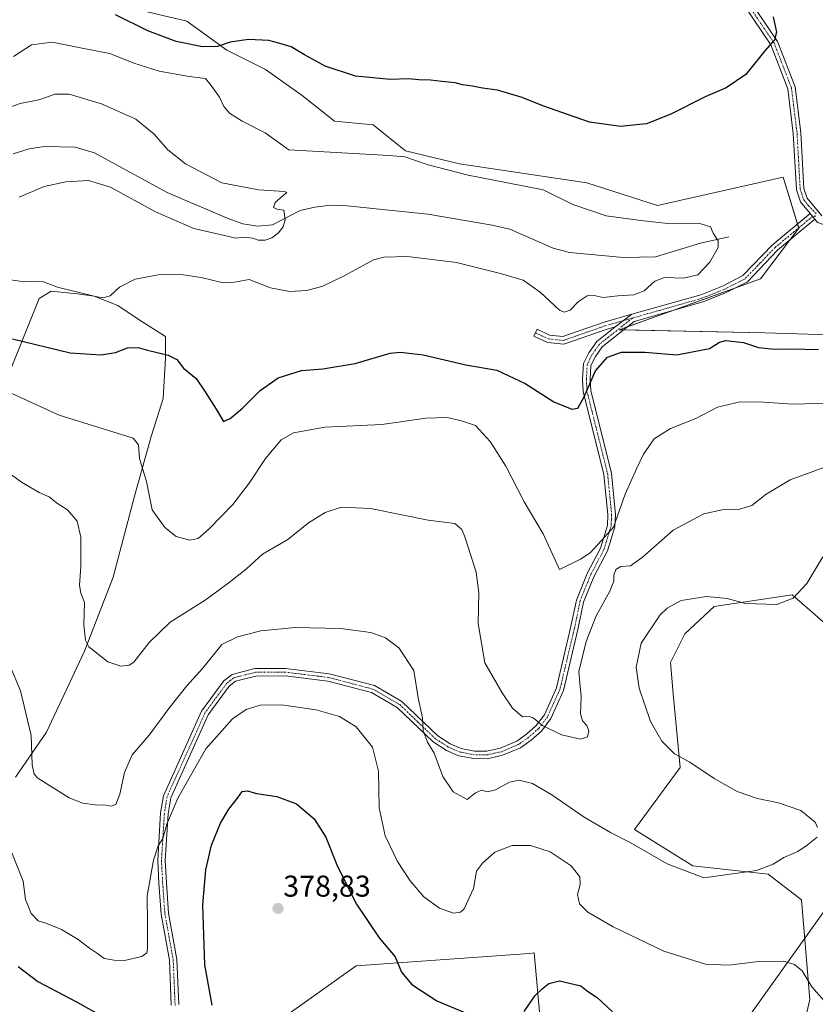
# Model space of a CAD drawing. Units: metres. Extents: x 590983 to 594460, y 4682759 to 4685117.
# Drawn here: x 592943 to 593208, y 4683866 to 4684194 of the extents above; entities that cross this region are included whole.
import ezdxf
from ezdxf.enums import TextEntityAlignment as Align

# ---------------------------------------------------------------- set-up
doc = ezdxf.new("R2010")
doc.units = ezdxf.units.M
doc.header["$MEASUREMENT"] = 0
doc.linetypes.add('TRAZO_Y_PUNTO', pattern=[1, 0.5, -0.25, 0, -0.25])
for name, color, linetype, lineweight in [('Camino', 19, 'Continuous', 0), ('Camino Cxs', 19, 'Continuous', 0), ('Camino eje', 39, 'TRAZO_Y_PUNTO', 13), ('Carátula', 7, 'Continuous', 5), ('Corriente natural lineal', 142, 'Continuous', 13), ('Cultivos herbáceos CxS', 92, 'Continuous', 0), ('Cultivos leñosos', 92, 'Continuous', 0), ('Cultivos leñosos CxS', 92, 'Continuous', 0), ('Curva de nivel maestra', 36, 'Continuous', 30), ('Curva de nivel normal', 36, 'Continuous', 0), ('Matorral', 135, 'Continuous', 0), ('Matorral CxS', 135, 'Continuous', 0), ('Pista no pavimentada', 254, 'Continuous', 13), ('Pista no pavimentada Cxs', 254, 'Continuous', 0), ('Pista pavimentada eje', 135, 'TRAZO_Y_PUNTO', 0), ('Punto de cota en terreno', 7, 'Continuous', 0), ('Rótulo de punto de cota en terreno', 19, 'Continuous', 0), ('Tendido', 6, 'Continuous', 0)]:
    doc.layers.add(name, color=color, linetype=linetype, lineweight=lineweight)
doc.styles.add('Arial', font='txt', dxfattribs={"height": 0.2})

# ---------------------------------------------------------------- blocks, each defined once
blk = doc.blocks.new('*U152')
at = {"layer": 'Matorral CxS', "color": 135, "linetype": 'Continuous', "lineweight": 0}
for points in [[(592964.12, 4684201.71, 350.29), (592998.62, 4684193.52, 351.53), (593011.93, 4684183.87, 349.5), (593024.86, 4684177.4, 348.44), (593037.07, 4684168.78, 348.25), (593047.85, 4684160.16, 347.8), (593060.64, 4684159, 348.32), (593071.48, 4684150.27, 345.75), (593089.41, 4684145.99, 346.04), (593131.83, 4684139.64, 347.8), (593155.37, 4684132.1, 347.89), (593197.29, 4684141.52, 347.62), (593202.47, 4684124.57, 347.49), (593189.75, 4684107.61, 347.12), (593142.66, 4684090.66, 347.59), (593191.16, 4684089.72, 348.75), (593230.48, 4684088.42, 349.98)], [(593215.23, 4683989.42, 367.13), (593205.27, 4683998.06, 365.54), (593200.3, 4684002.38, 364.71), (593174.34, 4683998.54, 365.45), (593164.48, 4683989.35, 366.01), (593159.74, 4683979.85, 366.26), (593160.69, 4683969.42, 365.86), (593162.97, 4683944.9, 364.37), (593147.71, 4683924.2, 363.82), (593167.2, 4683912.13, 364.35), (593192.26, 4683909.34, 365.12), (593203.45, 4683900.83, 367.15), (593206.18, 4683867.56, 370.29), (593203.23, 4683854.57, 371.66)], [(593116.48, 4683859.75, 375.82), (593114.36, 4683883.07, 373.27), (593112.63, 4683882.95, 373.24), (593054.99, 4683878.83, 377.46), (593032.72, 4683862.93, 378.76)], [(592941.49, 4683941.59, 366.76), (592951.8, 4683956.67, 363.48), (592964.5, 4683983.66, 360.23), (592974.03, 4684008.26, 358.5), (592981.17, 4684035.25, 355.78), (592986.73, 4684055.1, 353.84), (592990.7, 4684067.8, 352.16), (592991.49, 4684081.29, 349.82), (592991.49, 4684088.43, 347.92), (592982.76, 4684093.99, 347.04), (592975.62, 4684098.75, 345.88), (592967.68, 4684101.93, 344.97), (592962.12, 4684102.72, 344.69), (592953.39, 4684103.51, 345.78), (592949.42, 4684101.13, 346.12), (592939.9, 4684077.32, 352.9)]]:
    blk.add_polyline3d(points, dxfattribs=at)
blk = doc.blocks.new('*U154')
at = {"layer": 'Cultivos herbáceos CxS', "color": 92, "linetype": 'Continuous', "lineweight": 0}
blk.add_polyline3d([(592939.9, 4684077.32, 352.9), (592949.42, 4684101.13, 346.12), (592953.39, 4684103.51, 345.78), (592962.12, 4684102.72, 344.69), (592967.68, 4684101.93, 344.97), (592975.62, 4684098.75, 345.88), (592982.76, 4684093.99, 347.04), (592991.49, 4684088.43, 347.92), (592991.49, 4684081.29, 349.82), (592990.7, 4684067.8, 352.16), (592986.73, 4684055.1, 353.84), (592981.17, 4684035.25, 355.78), (592974.03, 4684008.26, 358.5), (592964.5, 4683983.66, 360.23), (592951.8, 4683956.67, 363.48), (592941.49, 4683941.59, 366.76)], dxfattribs=at)
blk = doc.blocks.new('*U157')
at = {"layer": 'Cultivos leñosos CxS', "color": 92, "linetype": 'Continuous', "lineweight": 0}
for points in [[(593032.72, 4683862.93, 378.76), (593054.99, 4683878.83, 377.46), (593112.63, 4683882.95, 373.24), (593114.36, 4683883.07, 373.27), (593116.48, 4683859.75, 375.82)], [(593203.23, 4683854.57, 371.66), (593206.18, 4683867.56, 370.29), (593203.45, 4683900.83, 367.15), (593192.26, 4683909.34, 365.12), (593167.2, 4683912.13, 364.35), (593147.71, 4683924.2, 363.82), (593162.97, 4683944.9, 364.37), (593160.69, 4683969.42, 365.86), (593159.74, 4683979.85, 366.26), (593164.48, 4683989.35, 366.01), (593174.34, 4683998.54, 365.45), (593200.3, 4684002.38, 364.71), (593205.27, 4683998.06, 365.54), (593215.23, 4683989.42, 367.13)], [(593230.48, 4684088.42, 349.98), (593191.16, 4684089.72, 348.75), (593142.66, 4684090.66, 347.59), (593189.75, 4684107.61, 347.12), (593202.47, 4684124.57, 347.49), (593197.29, 4684141.52, 347.62), (593155.37, 4684132.1, 347.89), (593131.83, 4684139.64, 347.8), (593089.41, 4684145.99, 346.04), (593071.48, 4684150.27, 345.75), (593060.64, 4684159, 348.32), (593047.85, 4684160.16, 347.8), (593037.07, 4684168.78, 348.25), (593024.86, 4684177.4, 348.44), (593011.93, 4684183.87, 349.5), (592998.62, 4684193.52, 351.53), (592964.12, 4684201.71, 350.29)]]:
    blk.add_polyline3d(points, dxfattribs=at)
blk = doc.blocks.new('*U174')
at = {"layer": 'Curva de nivel normal', "color": 36, "linetype": 'Continuous', "lineweight": 0}
blk.add_polyline3d([(593210.98, 4683867.1, 370), (593206.84, 4683871.82, 370), (593203.61, 4683877.1, 370), (593201.03, 4683879.23, 370), (593197.44, 4683880.3, 370), (593189.02, 4683880.22, 370), (593179.2, 4683878.98, 370), (593171.38, 4683879.34, 370), (593157.56, 4683883.68, 370), (593140.66, 4683891.74, 370), (593132.2, 4683896.66, 370), (593129.43, 4683899.5, 370), (593128.72, 4683902.55, 370), (593129.68, 4683905.84, 370), (593129.57, 4683908.4, 370), (593126.61, 4683912.1, 370), (593119.62, 4683916.77, 370), (593113.11, 4683918.92, 370), (593107.03, 4683918.86, 370), (593101.2, 4683916.67, 370), (593097.15, 4683913.04, 370), (593095.14, 4683910.32, 370), (593094.09, 4683904.51, 370), (593090.96, 4683897.77, 370), (593089.83, 4683896.68, 370), (593087.45, 4683896.29, 370), (593082.74, 4683897.99, 370), (593077.56, 4683901.78, 370), (593073.04, 4683907.07, 370), (593068.76, 4683913.55, 370), (593064.64, 4683922.12, 370), (593062.66, 4683931.48, 370), (593062.42, 4683943.62, 370), (593060.46, 4683951.66, 370), (593055.07, 4683958.4, 370), (593049.48, 4683961.86, 370), (593041.66, 4683964.12, 370), (593030.16, 4683965.75, 370), (593023.04, 4683965.62, 370), (593018.35, 4683964.18, 370), (593013.78, 4683961.07, 370), (593004.97, 4683951.07, 370), (592995.56, 4683934.63, 370), (592991.91, 4683925.98, 370), (592990.64, 4683921.18, 370), (592989, 4683918.74, 370), (592987.48, 4683913.96, 370), (592985.38, 4683902.14, 370), (592985.47, 4683892.64, 370), (592985.49, 4683884.51, 370), (592985.28, 4683883.15, 370), (592983.64, 4683881.94, 370), (592977.81, 4683880.52, 370), (592974.36, 4683880.68, 370), (592971.04, 4683881.18, 370), (592968.8, 4683882.94, 370), (592966.15, 4683884.71, 370), (592962.41, 4683887.58, 370), (592956.84, 4683890.88, 370), (592951.57, 4683892.96, 370), (592949.09, 4683893.78, 370), (592946.72, 4683896.25, 370), (592944.87, 4683900.88, 370), (592944.02, 4683906.97, 370), (592939.46, 4683918.71, 370)], dxfattribs=at)
blk = doc.blocks.new('*U178')
at = {"layer": 'Curva de nivel maestra', "color": 36, "linetype": 'Continuous', "lineweight": 30}
for points in [[(592942.41, 4683878.54, 375), (592948.96, 4683873.56, 375), (592961.86, 4683866.83, 375), (592979.68, 4683856.81, 375)], [(593007.05, 4683865.67, 375), (593004.56, 4683879.12, 375), (593003.92, 4683899.15, 375), (593004.91, 4683910.74, 375), (593006.87, 4683918.96, 375), (593009.81, 4683926.3, 375), (593012.58, 4683930.97, 375), (593015.45, 4683934.67, 375), (593017, 4683936.82, 375), (593018.83, 4683937.06, 375), (593021.83, 4683936.18, 375), (593028.55, 4683935.2, 375), (593035.18, 4683932.74, 375), (593041.08, 4683927.8, 375), (593044.87, 4683921.68, 375), (593048.81, 4683911.86, 375), (593055.14, 4683899.28, 375), (593062.66, 4683888.14, 375), (593067.97, 4683881.79, 375), (593070.11, 4683876.64, 375), (593073.59, 4683872.59, 375), (593081.94, 4683867.1, 375), (593094.11, 4683862.02, 375)], [(593110.96, 4683863.56, 375), (593114.65, 4683868.94, 375), (593116.99, 4683871.16, 375), (593119.2, 4683872.95, 375), (593122.76, 4683873.77, 375), (593129.91, 4683872.08, 375), (593132.13, 4683870.3, 375), (593135.35, 4683868.19, 375), (593140.48, 4683863.5, 375)]]:
    blk.add_polyline3d(points, dxfattribs=at)
blk = doc.blocks.new('5PATER')
at = {"layer": 'Carátula', "linetype": 'Continuous', "lineweight": 5}
h = blk.add_hatch(color=250, dxfattribs=at)
edge = h.paths.add_edge_path()
edge.add_ellipse((0, 0.01), major_axis=(-1.33, -1.34), ratio=0.999422, start_angle=0, end_angle=360)

msp = doc.modelspace()

# ---------------------------------------------------------------- linework, layer by layer
at = {"layer": 'Camino', "color": 19, "linetype": 'Continuous', "lineweight": 0}
for points in [[(593141.37, 4684091.66, 347.45), (593138.37, 4684090.81, 347.45), (593124.21, 4684085.86, 347.73), (593118.75, 4684086.4, 348.02), (593114.25, 4684088.59, 348.11), (593115.34, 4684090.84, 347.86), (593119.45, 4684088.85, 347.56), (593123.91, 4684088.41, 347.22), (593137.62, 4684093.2, 347.08), (593146.9, 4684095.84, 346.65)], [(593146.9, 4684095.84, 346.65), (593141.37, 4684091.66, 347.45)]]:
    msp.add_polyline3d(points, dxfattribs=at)
at = {"layer": 'Camino Cxs', "color": 19, "linetype": 'Continuous', "lineweight": 0}
msp.add_polyline3d([(593141.37, 4684091.66, 347.45), (593138.37, 4684090.81, 347.45), (593124.21, 4684085.86, 347.73), (593118.75, 4684086.4, 348.02), (593114.25, 4684088.59, 348.11), (593115.34, 4684090.84, 347.86), (593119.45, 4684088.85, 347.56), (593123.91, 4684088.41, 347.22), (593137.62, 4684093.2, 347.08), (593146.9, 4684095.84, 346.65), (593141.37, 4684091.66, 347.45)], close=True, dxfattribs=at)
at = {"layer": 'Camino eje', "color": 39, "linetype": 'TRAZO_Y_PUNTO', "lineweight": 13}
msp.add_polyline3d([(593114.8, 4684089.72, 347.98), (593116.85, 4684088.72, 347.93), (593119.1, 4684087.63, 347.81), (593124.06, 4684087.14, 347.47), (593138, 4684092.01, 347.27), (593139.5, 4684092.43, 347.29), (593147.06, 4684094.59, 347.01)], dxfattribs=at)
at = {"layer": 'Corriente natural lineal', "color": 142, "linetype": 'Continuous', "lineweight": 13}
msp.add_polyline3d([(593179.23, 4684121.63, 345.23), (593169.78, 4684119.54, 344.42), (593154.77, 4684115.03, 343.32), (593144.1, 4684114.74, 342.99), (593126.1, 4684116.43, 342.55), (593120.64, 4684117.93, 342.42), (593106.18, 4684124.2, 341.88), (593100.34, 4684125.5, 341.6), (593078.91, 4684129.23, 341.19), (593052.02, 4684131.97, 340.38), (593046.51, 4684132.18, 340.15), (593041.26, 4684131.5, 340.17), (593036.41, 4684130.42, 340.22), (593027.13, 4684125.66, 339.69), (593022.19, 4684125.26, 339.69), (593017.28, 4684126.02, 339.61), (593012.09, 4684127.82, 339.23), (592992.05, 4684136.46, 338.63), (592967.89, 4684149.62, 338.11), (592961.37, 4684151.48, 338), (592951.11, 4684151.73, 337.41), (592946.06, 4684150.93, 337.04), (592940.76, 4684149.29, 336.85)], dxfattribs=at)
at = {"layer": 'Cultivos herbáceos CxS', "color": 92, "linetype": 'Continuous', "lineweight": 0}
msp.add_polyline3d([(592941.49, 4683941.59, 366.76), (592951.8, 4683956.67, 363.48), (592964.5, 4683983.66, 360.23), (592974.03, 4684008.26, 358.5), (592981.17, 4684035.25, 355.78), (592986.73, 4684055.1, 353.84), (592990.7, 4684067.8, 352.16), (592991.49, 4684081.29, 349.82), (592991.49, 4684088.43, 347.92), (592982.76, 4684093.99, 347.04), (592975.62, 4684098.75, 345.88), (592967.68, 4684101.93, 344.97), (592962.12, 4684102.72, 344.7), (592953.39, 4684103.51, 345.78), (592949.42, 4684101.13, 346.12), (592939.9, 4684077.32, 352.9)], dxfattribs=at)
at = {"layer": 'Cultivos leñosos', "color": 92, "linetype": 'Continuous', "lineweight": 0}
for points in [[(592964.12, 4684201.71, 350.29), (592998.62, 4684193.52, 351.53), (593011.93, 4684183.87, 349.5), (593024.86, 4684177.4, 348.44), (593037.07, 4684168.78, 348.25), (593047.85, 4684160.16, 347.8), (593060.64, 4684159, 348.32), (593071.48, 4684150.27, 345.75), (593089.41, 4684146, 346.04), (593131.83, 4684139.64, 347.8), (593155.37, 4684132.1, 347.89), (593197.29, 4684141.52, 347.62), (593202.06, 4684125.91, 347.47), (593202.45, 4684124.61, 347.49), (593202.47, 4684124.57, 347.49), (593199.36, 4684120.42, 347.23), (593189.75, 4684107.61, 347.12), (593181.18, 4684104.53, 347.06), (593160.89, 4684097.22, 347.13), (593145.34, 4684091.63, 347.59), (593142.66, 4684090.66, 347.59), (593144.09, 4684090.63, 347.67), (593191.16, 4684089.72, 348.75), (593230.48, 4684088.42, 349.98)], [(593215.23, 4683989.42, 367.13), (593205.27, 4683998.06, 365.54), (593200.29, 4684002.38, 364.71), (593174.34, 4683998.54, 365.45), (593164.48, 4683989.35, 366.01), (593159.74, 4683979.86, 366.26), (593160.69, 4683969.42, 365.86), (593162.96, 4683944.9, 364.37), (593147.71, 4683924.2, 363.82), (593167.2, 4683912.13, 364.35), (593192.26, 4683909.34, 365.12), (593203.44, 4683900.83, 367.15), (593206.18, 4683867.56, 370.29), (593203.23, 4683854.57, 371.66)], [(593116.48, 4683859.75, 375.82), (593114.36, 4683883.08, 373.27), (593112.63, 4683882.95, 373.24), (593054.99, 4683878.83, 377.46), (593032.72, 4683862.93, 378.76)]]:
    msp.add_polyline3d(points, dxfattribs=at)
at = {"layer": 'Curva de nivel maestra', "color": 36, "linetype": 'Continuous', "lineweight": 30}
for points in [[(593193.94, 4684194.98, 350), (593195.05, 4684189.86, 350), (593194.42, 4684187.28, 350), (593191.22, 4684183.65, 350), (593184.87, 4684175.79, 350), (593178.31, 4684171.3, 350), (593171.35, 4684168.34, 350), (593159.81, 4684162.48, 350), (593151.81, 4684159.28, 350), (593148.33, 4684158.93, 350), (593143.2, 4684158.37, 350), (593132.78, 4684159.9, 350), (593117.19, 4684165.3, 350), (593110.31, 4684168.09, 350), (593102.12, 4684170.56, 350), (593097.12, 4684171.23, 350), (593093.76, 4684171.87, 350), (593090.43, 4684172.24, 350), (593088.06, 4684172.98, 350), (593083.54, 4684173.35, 350), (593079.74, 4684173.85, 350), (593075.91, 4684173.96, 350), (593072.45, 4684174.32, 350), (593066.37, 4684174.08, 350), (593054.78, 4684175.22, 350), (593044.7, 4684178.47, 350), (593041.49, 4684180.25, 350), (593037.86, 4684182.29, 350), (593033.32, 4684184.95, 350), (593029.27, 4684186.15, 350), (593025.96, 4684187.04, 350), (593019.16, 4684187.37, 350), (593013.02, 4684186.53, 350), (593008.8, 4684185.03, 350), (593003.84, 4684184.92, 350), (592995, 4684186.78, 350), (592985.62, 4684190.32, 350), (592974.85, 4684195.6, 350)], [(592940.56, 4684087.71, 350), (592959.73, 4684083.05, 350), (592970.03, 4684082.34, 350), (592974.84, 4684083.14, 350), (592978.84, 4684084.64, 350), (592982.37, 4684084.83, 350), (592985.46, 4684083.9, 350), (592992.42, 4684082.19, 350), (592995.24, 4684080.83, 350), (592997.48, 4684077.86, 350), (593001.68, 4684074.42, 350), (593004.48, 4684070.35, 350), (593008.35, 4684064.22, 350), (593010.8, 4684060.08, 350), (593013.02, 4684061.11, 350), (593017.19, 4684064.6, 350), (593023, 4684070.45, 350), (593029.02, 4684074.73, 350), (593036.86, 4684077.13, 350), (593043.92, 4684077.67, 350), (593054.73, 4684079.41, 350), (593066.34, 4684082.88, 350), (593069.81, 4684083.25, 350), (593077.33, 4684082.32, 350), (593091.54, 4684079.03, 350), (593101.92, 4684077.26, 350), (593111.31, 4684072.77, 350), (593120.83, 4684066.63, 350), (593126.93, 4684064.25, 350), (593128.92, 4684064.53, 350), (593130.94, 4684068.35, 350), (593134.76, 4684076.96, 350), (593138.81, 4684081.52, 350), (593143.48, 4684083.26, 350), (593151.24, 4684083.23, 350), (593161.84, 4684082.34, 350), (593172.8, 4684084.41, 350), (593176.11, 4684086.59, 350), (593178.23, 4684087.13, 350), (593184.13, 4684086.5, 350), (593189.12, 4684084.74, 350), (593194.47, 4684084.19, 350), (593199.94, 4684084.34, 350), (593209.05, 4684084.1, 350)]]:
    msp.add_polyline3d(points, dxfattribs=at)
at = {"layer": 'Curva de nivel normal', "color": 36, "linetype": 'Continuous', "lineweight": 0}
for points in [[(592939.9, 4684107.38, 345), (592944.5, 4684106.68, 345), (592948.5, 4684106.94, 345), (592950.8, 4684106.66, 345), (592955.49, 4684104.93, 345), (592968.17, 4684101.73, 345), (592970.72, 4684101.36, 345), (592973.01, 4684102, 345), (592976.19, 4684104.84, 345), (592981.39, 4684107.5, 345), (592989.04, 4684108.99, 345), (592996.56, 4684109.11, 345), (593003.33, 4684108.12, 345), (593010.68, 4684106.37, 345), (593014.52, 4684106.57, 345), (593019.38, 4684107.43, 345), (593026.5, 4684104.64, 345), (593032.83, 4684103.41, 345), (593038.61, 4684103.75, 345), (593043.96, 4684105.25, 345), (593051.28, 4684108.79, 345), (593060.83, 4684114.04, 345), (593064.21, 4684114.92, 345), (593072.16, 4684115.14, 345), (593088.47, 4684113.11, 345), (593103.09, 4684109.44, 345), (593110.66, 4684107.25, 345), (593116.35, 4684103.26, 345), (593122.76, 4684097.27, 345), (593124.27, 4684096.58, 345), (593126.36, 4684097.26, 345), (593128.99, 4684099.97, 345), (593132.01, 4684102, 345), (593134.36, 4684102.16, 345), (593137.36, 4684101.49, 345), (593142.21, 4684102.01, 345), (593147.55, 4684102.37, 345), (593151.03, 4684103.64, 345), (593154.48, 4684106.83, 345), (593157.81, 4684108.16, 345), (593164.14, 4684107.94, 345), (593168.86, 4684109, 345), (593172.88, 4684113.17, 345), (593175.62, 4684118.13, 345), (593175.61, 4684120.37, 345), (593173.97, 4684122.85, 345), (593173.05, 4684125.03, 345), (593169.9, 4684126.03, 345), (593158.92, 4684126.08, 345), (593149.83, 4684127.08, 345), (593138.34, 4684128.7, 345), (593127.22, 4684132.46, 345), (593117.36, 4684137.34, 345), (593105.41, 4684139.7, 345), (593092.39, 4684142.23, 345), (593079.04, 4684145.63, 345), (593071.29, 4684148.26, 345), (593065.99, 4684148.75, 345), (593032.56, 4684150.66, 345), (593024.75, 4684156.28, 345), (593017.09, 4684160.24, 345), (593012.78, 4684162.84, 345), (593010.92, 4684165.1, 345), (593009.46, 4684168.23, 345), (593006.73, 4684172.04, 345), (593004.87, 4684174.44, 345), (592999.41, 4684175.04, 345), (592989.42, 4684176.88, 345), (592980.9, 4684179.46, 345), (592972.97, 4684182.76, 345), (592963.76, 4684184.56, 345), (592953.72, 4684186.54, 345), (592946.84, 4684185.61, 345), (592940.85, 4684181.74, 345)], [(592942.76, 4684134.87, 340), (592951.05, 4684138.41, 340), (592958.29, 4684140.01, 340), (592965.81, 4684140.39, 340), (592973.18, 4684138.15, 340), (592988.12, 4684129.93, 340), (593000.91, 4684124.45, 340), (593011.16, 4684122.08, 340), (593014.96, 4684121.23, 340), (593017.68, 4684121.52, 340), (593020.52, 4684121.22, 340), (593022.41, 4684120.49, 340), (593024.72, 4684120.49, 340), (593026.89, 4684121.28, 340), (593029.09, 4684122.96, 340), (593030.74, 4684124.94, 340), (593031.37, 4684127.37, 340), (593030.91, 4684130.58, 340), (593028.7, 4684130.82, 340), (593027.47, 4684131.47, 340), (593028.02, 4684133.14, 340), (593030.7, 4684135.48, 340), (593031.87, 4684136.47, 340), (593031.19, 4684136.75, 340), (593022.53, 4684137.29, 340), (593010.23, 4684139.68, 340), (592998.17, 4684145.93, 340), (592992.25, 4684150.68, 340), (592987.77, 4684155.84, 340), (592981.57, 4684160.9, 340), (592970.2, 4684165.93, 340), (592959.37, 4684169.13, 340), (592954.73, 4684169.14, 340), (592949.25, 4684167.31, 340), (592943.05, 4684166.07, 340), (592932.48, 4684162.34, 340)], [(592933.45, 4684072.55, 355), (592956.11, 4684062.22, 355), (592972.19, 4684057.3, 355), (592980.73, 4684054.53, 355), (592982.51, 4684052.38, 355), (592982.79, 4684047.81, 355), (592985.18, 4684040.16, 355), (592987.07, 4684030.76, 355), (592991.26, 4684024.79, 355), (592995.04, 4684021.83, 355), (592999.6, 4684020.55, 355), (593002.38, 4684021.16, 355), (593006.05, 4684024.34, 355), (593013.88, 4684032.53, 355), (593019.39, 4684039.57, 355), (593024.86, 4684047.86, 355), (593030.08, 4684054.04, 355), (593034.09, 4684056.36, 355), (593044.62, 4684058.21, 355), (593063.58, 4684059.15, 355), (593078.18, 4684061.25, 355), (593085.33, 4684061.46, 355), (593090.14, 4684060.4, 355), (593094.83, 4684058.79, 355), (593099.65, 4684053.46, 355), (593104.9, 4684045.25, 355), (593111, 4684033.35, 355), (593117.34, 4684022.71, 355), (593122.82, 4684010.87, 355), (593129.74, 4684014.32, 355), (593133.03, 4684016.43, 355), (593136.81, 4684020.47, 355), (593140.78, 4684024.94, 355), (593144.7, 4684035.96, 355), (593148.42, 4684044.34, 355), (593150.73, 4684049.3, 355), (593154.36, 4684054.4, 355), (593159.72, 4684057.76, 355), (593168.21, 4684061.13, 355), (593175.43, 4684064.9, 355), (593182.94, 4684066.74, 355), (593190.8, 4684066.62, 355), (593200.4, 4684065.88, 355), (593212.88, 4684066.23, 355)], [(592937.29, 4684044.49, 360), (592943.47, 4684039.92, 360), (592949.37, 4684036.52, 360), (592952.7, 4684035.01, 360), (592955.18, 4684033.07, 360), (592958.82, 4684030.67, 360), (592962.04, 4684026.96, 360), (592963.24, 4684021.62, 360), (592963.24, 4684011.93, 360), (592962.85, 4684005.51, 360), (592963.3, 4684002.93, 360), (592964.46, 4683999.82, 360), (592964.25, 4683992.36, 360), (592964.8, 4683987.29, 360), (592965.93, 4683985.05, 360), (592972.31, 4683980.09, 360), (592976.56, 4683978.62, 360), (592979.38, 4683978.94, 360), (592980.94, 4683979.94, 360), (592986.04, 4683986.56, 360), (592993.01, 4683993.29, 360), (593004.67, 4684000.6, 360), (593012.68, 4684006.52, 360), (593018.5, 4684011.09, 360), (593023.83, 4684015.91, 360), (593032.25, 4684020.79, 360), (593039.19, 4684026.37, 360), (593044.74, 4684029.79, 360), (593050.09, 4684031.58, 360), (593059.85, 4684031.11, 360), (593078.96, 4684027.28, 360), (593087.88, 4684026.15, 360), (593090.18, 4684024.13, 360), (593091.27, 4684021.66, 360), (593094.98, 4684009.93, 360), (593095.88, 4684003.02, 360), (593095.71, 4683992.85, 360), (593097.92, 4683979.72, 360), (593103.63, 4683969.69, 360), (593107.08, 4683964.58, 360), (593110.41, 4683961.72, 360), (593112.62, 4683961.82, 360), (593114.02, 4683961.41, 360), (593117.08, 4683958.86, 360), (593123.42, 4683955.77, 360), (593129.8, 4683954.25, 360), (593132.06, 4683955.09, 360), (593132.59, 4683956.96, 360), (593131.92, 4683958.86, 360), (593130.43, 4683960.36, 360), (593129.81, 4683962.73, 360), (593129.99, 4683968.55, 360), (593129.49, 4683973.11, 360), (593129.26, 4683976.89, 360), (593131.6, 4683986.86, 360), (593134.94, 4683995.44, 360), (593139.55, 4684003.63, 360), (593140.87, 4684006.96, 360), (593140.89, 4684008.96, 360), (593141.57, 4684010.8, 360), (593143.26, 4684011.81, 360), (593146.42, 4684012.1, 360), (593150.27, 4684014.8, 360), (593160.6, 4684023.88, 360), (593170.84, 4684029.34, 360), (593176.93, 4684030.68, 360), (593182.46, 4684030.83, 360), (593186.8, 4684032.17, 360), (593191.65, 4684035.87, 360), (593199.62, 4684040.66, 360), (593210.8, 4684044.79, 360)], [(593210.5, 4684015.03, 365), (593205.23, 4684006.2, 365), (593200.68, 4684001.25, 365), (593195.15, 4683999.16, 365), (593184.75, 4683999.52, 365), (593178.67, 4684001.15, 365), (593171.7, 4684001.86, 365), (593163.31, 4684000.54, 365), (593158.59, 4683997.94, 365), (593156.31, 4683995.75, 365), (593149.97, 4683986.29, 365), (593148.33, 4683978.26, 365), (593149.28, 4683971.3, 365), (593153.14, 4683960.16, 365), (593156.83, 4683953.6, 365), (593161.11, 4683949.39, 365), (593166.18, 4683946.63, 365), (593174.33, 4683941.16, 365), (593182, 4683936.83, 365), (593188.74, 4683934.58, 365), (593195.78, 4683933.1, 365), (593203.18, 4683930.5, 365), (593207.93, 4683926.65, 365), (593208.75, 4683924.9, 365)], [(593208.61, 4683921.64, 365), (593205.25, 4683918.95, 365), (593202.13, 4683916.9, 365), (593197.47, 4683914.92, 365), (593193.99, 4683912.68, 365), (593188.44, 4683910.57, 365), (593170.81, 4683908.12, 365), (593158.63, 4683912.8, 365), (593146.36, 4683919.92, 365), (593139.72, 4683923.23, 365), (593131.02, 4683928.32, 365), (593120.26, 4683935.78, 365), (593113.73, 4683939.54, 365), (593109.3, 4683940.69, 365), (593106.14, 4683939.94, 365), (593101.43, 4683937.41, 365), (593098.8, 4683936.73, 365), (593096.82, 4683937.28, 365), (593094.8, 4683936.4, 365), (593092.06, 4683934.16, 365), (593087.31, 4683936.71, 365), (593083.9, 4683941.91, 365), (593081.05, 4683949.63, 365), (593078.83, 4683953.3, 365), (593077.36, 4683957.04, 365), (593077.12, 4683961.39, 365), (593075.68, 4683968.02, 365), (593074.23, 4683977.15, 365), (593069.24, 4683984.72, 365), (593064.83, 4683988.06, 365), (593059.89, 4683989.79, 365), (593049.85, 4683991.12, 365), (593034.72, 4683991.46, 365), (593023.29, 4683990.38, 365), (593015.5, 4683988.37, 365), (593010.27, 4683985.86, 365), (593003.93, 4683977.99, 365), (592998.58, 4683972.03, 365), (592992.57, 4683964.56, 365), (592986.1, 4683955.63, 365), (592980.4, 4683949.11, 365), (592977.8, 4683943.22, 365), (592976.3, 4683935.96, 365), (592974.9, 4683932.51, 365), (592973.41, 4683932.01, 365), (592970.98, 4683932.45, 365), (592968.82, 4683932.37, 365), (592963.9, 4683933, 365), (592959.44, 4683934.72, 365), (592948.94, 4683941.33, 365), (592947.72, 4683942.68, 365), (592947.11, 4683945.88, 365), (592946.71, 4683955.5, 365), (592943.23, 4683970.36, 365), (592939.75, 4683978.63, 365)]]:
    msp.add_polyline3d(points, dxfattribs=at)
at = {"layer": 'Matorral', "color": 135, "linetype": 'Continuous', "lineweight": 0}
for points in [[(592964.12, 4684201.71, 350.29), (592998.62, 4684193.52, 351.53), (593011.93, 4684183.87, 349.5), (593024.86, 4684177.4, 348.44), (593037.07, 4684168.78, 348.25), (593047.85, 4684160.16, 347.8), (593060.64, 4684159, 348.32), (593071.48, 4684150.27, 345.75), (593089.41, 4684146, 346.04), (593131.83, 4684139.64, 347.8), (593155.37, 4684132.1, 347.89), (593197.29, 4684141.52, 347.62), (593202.06, 4684125.91, 347.47), (593202.45, 4684124.61, 347.49), (593202.47, 4684124.57, 347.49), (593199.36, 4684120.42, 347.23), (593189.75, 4684107.61, 347.12), (593181.18, 4684104.53, 347.06), (593160.89, 4684097.22, 347.13), (593145.34, 4684091.63, 347.59), (593142.66, 4684090.66, 347.59), (593144.09, 4684090.63, 347.67), (593191.16, 4684089.72, 348.75), (593230.48, 4684088.42, 349.98)], [(592941.49, 4683941.59, 366.76), (592951.8, 4683956.67, 363.48), (592964.5, 4683983.66, 360.23), (592974.03, 4684008.26, 358.5), (592981.17, 4684035.25, 355.78), (592986.73, 4684055.1, 353.84), (592990.7, 4684067.8, 352.16), (592991.49, 4684081.29, 349.82), (592991.49, 4684088.43, 347.92), (592982.76, 4684093.99, 347.04), (592975.62, 4684098.75, 345.88), (592967.68, 4684101.93, 344.97), (592962.12, 4684102.72, 344.7), (592953.39, 4684103.51, 345.78), (592949.42, 4684101.13, 346.12), (592939.9, 4684077.32, 352.9)], [(593215.23, 4683989.42, 367.13), (593205.27, 4683998.06, 365.54), (593200.29, 4684002.38, 364.71), (593174.34, 4683998.54, 365.45), (593164.48, 4683989.35, 366.01), (593159.74, 4683979.86, 366.26), (593160.69, 4683969.42, 365.86), (593162.96, 4683944.9, 364.37), (593147.71, 4683924.2, 363.82), (593167.2, 4683912.13, 364.35), (593192.26, 4683909.34, 365.12), (593203.44, 4683900.83, 367.15), (593206.18, 4683867.56, 370.29), (593203.23, 4683854.57, 371.66)], [(593116.48, 4683859.75, 375.82), (593114.36, 4683883.08, 373.27), (593112.63, 4683882.95, 373.24), (593054.99, 4683878.83, 377.46), (593032.72, 4683862.93, 378.76)]]:
    msp.add_polyline3d(points, dxfattribs=at)
at = {"layer": 'Pista no pavimentada', "color": 254, "linetype": 'Continuous', "lineweight": 13}
for points in [[(593206.29, 4684129.42, 347.83), (593203.04, 4684133.35, 347.74), (593201.72, 4684137.32, 347.75), (593200.67, 4684156.06, 347.54), (593198.83, 4684170.97, 348.5), (593193.17, 4684185.61, 349.88), (593184.37, 4684198.62, 351.4), (593178.01, 4684205.25, 352.26), (593172.02, 4684210.22, 352.87), (593163.28, 4684215.67, 353.82), (593152.83, 4684221.22, 354.81), (593126.51, 4684233.17, 356.6), (593095.57, 4684245.23, 358.15), (593014.68, 4684279.36, 361.41), (592993.58, 4684287.19, 362.63), (592987.25, 4684288.49, 362.88), (592981.89, 4684288.42, 363.04), (592946.76, 4684280.94, 363.18), (592926.67, 4684275.76, 364.16), (592921.49, 4684275.12, 364.47), (592914.17, 4684275.92, 364.48), (592906.95, 4684279.15, 364.4), (592879.1, 4684296.33, 362.25), (592852.8, 4684310.77, 360.75)], [(593186.32, 4684200.19, 351.08), (593195.4, 4684186.77, 349.74), (593201.27, 4684171.59, 348.42), (593203.17, 4684156.29, 347.63), (593204.2, 4684137.79, 347.77), (593205.26, 4684134.58, 347.74), (593210.21, 4684128.61, 347.95)], [(593207.88, 4684127.49, 347.88), (593195.46, 4684117.19, 347.18), (593185.4, 4684106.69, 347.08), (593178.12, 4684102.96, 347.07), (593170.64, 4684100, 347), (593147.64, 4684093.45, 347.32), (593137, 4684085, 348.49), (593134.71, 4684081.78, 349.08), (593133.25, 4684078.81, 349.5), (593132.98, 4684074.26, 350.15), (593133.16, 4684070.45, 350.41), (593140.05, 4684042.86, 352.92), (593141.4, 4684029.12, 354.1), (593141.19, 4684025.09, 354.81), (593138.73, 4684017, 356.22), (593134.23, 4684008.4, 356.86), (593130.8, 4683999.93, 357.23), (593128.93, 4683990.83, 358.33), (593124.12, 4683970.54, 358.85), (593119.9, 4683961.15, 359.57), (593116.78, 4683957.01, 360.11), (593113.31, 4683953.96, 360.66), (593109.75, 4683951.46, 361.52), (593103.77, 4683948.94, 362.05), (593098.79, 4683947.78, 362.52), (593094.2, 4683947.86, 362.8), (593089.26, 4683948.78, 363.22), (593085.11, 4683950.56, 363.82), (593080.65, 4683953.46, 364.37), (593068.71, 4683964.85, 366.28), (593060.12, 4683969.82, 367.01), (593045.58, 4683973.64, 367.56), (593031.38, 4683975.37, 367.81), (593021.61, 4683975.32, 367.4), (593014.79, 4683973.59, 367.39), (593012.75, 4683971.98, 367.58), (593005.69, 4683962.36, 367.99), (592993.23, 4683934.74, 369.57), (592992.36, 4683929.43, 369.75), (592991.4, 4683913.84, 370.33), (592991.79, 4683906.47, 370.85), (592992.52, 4683896.36, 371.59), (592995.31, 4683880.91, 372.27), (592995.91, 4683865.93, 372.13)], [(593146.9, 4684095.84, 346.65), (593169.84, 4684102.37, 346.77), (593177.08, 4684105.23, 346.98), (593183.88, 4684108.73, 346.96), (593193.76, 4684119.02, 347.19), (593206.29, 4684129.42, 347.83)], [(593207.88, 4684127.49, 347.88), (593206.29, 4684129.42, 347.83)], [(593207.88, 4684127.49, 347.88), (593206.29, 4684129.42, 347.83)], [(593592.88, 4683914.83, 359.9), (593572.31, 4683921.59, 358.97), (593553.2, 4683926.95, 358.99), (593510.75, 4683934.34, 359.17), (593501.47, 4683936.45, 358.88), (593491.52, 4683939.95, 358.65), (593482.28, 4683945.39, 358.25), (593465.09, 4683959.39, 356.84), (593443.66, 4683982.62, 354.48), (593425.06, 4683999.49, 353.63), (593399.47, 4684014.08, 353.51), (593384.07, 4684025.81, 352.88), (593347.07, 4684071.8, 351.62), (593338.48, 4684081.41, 351.4), (593325.97, 4684091.44, 350.77), (593318.65, 4684095.74, 350.63), (593309.22, 4684099.86, 350.28), (593275.74, 4684111.51, 349.48), (593245.57, 4684121.29, 348.45), (593214.24, 4684124.54, 348.04), (593208.72, 4684126.48, 347.89), (593207.88, 4684127.49, 347.88)], [(593146.9, 4684095.84, 346.65), (593141.37, 4684091.66, 347.45)], [(592993.41, 4683865.71, 371.94), (592992.82, 4683880.64, 371.96), (592990.03, 4683896.05, 371.05), (592989.3, 4683906.31, 370.45), (592988.9, 4683913.85, 370.03), (592989.87, 4683929.71, 369.11), (592990.81, 4683935.47, 368.88), (593003.52, 4683963.63, 367.54), (593010.93, 4683973.73, 367.15), (593013.66, 4683975.88, 367.12), (593021.29, 4683977.82, 367.15), (593031.52, 4683977.87, 367.35), (593046.05, 4683976.1, 367.28), (593061.08, 4683972.15, 366.76), (593070.22, 4683966.86, 366.02), (593082.21, 4683955.43, 364.01), (593086.3, 4683952.77, 363.43), (593089.99, 4683951.19, 362.95), (593094.45, 4683950.36, 362.48), (593098.53, 4683950.29, 362.14), (593102.99, 4683951.32, 361.73), (593108.54, 4683953.66, 361.07), (593111.77, 4683955.93, 360.54), (593114.94, 4683958.72, 360.03), (593117.74, 4683962.43, 359.57), (593121.74, 4683971.35, 358.66), (593126.49, 4683991.37, 357.43), (593128.4, 4684000.66, 356.4), (593131.96, 4684009.45, 356.18), (593136.41, 4684017.95, 355.2), (593138.71, 4684025.53, 354.25), (593138.9, 4684029.07, 353.63), (593137.58, 4684042.44, 352.26), (593130.68, 4684070.09, 349.78), (593130.48, 4684074.28, 349.38), (593130.79, 4684079.46, 348.96), (593132.55, 4684083.06, 348.66), (593135.16, 4684086.74, 348.06), (593141.37, 4684091.66, 347.45)]]:
    msp.add_polyline3d(points, dxfattribs=at)
at = {"layer": 'Pista no pavimentada Cxs', "color": 254, "linetype": 'Continuous', "lineweight": 0}
for points in [[(593186.32, 4684200.19, 351.08), (593195.4, 4684186.77, 349.74), (593201.27, 4684171.59, 348.42), (593203.17, 4684156.29, 347.63), (593204.2, 4684137.79, 347.77), (593205.26, 4684134.58, 347.74), (593210.21, 4684128.61, 347.95)], [(593208.72, 4684126.48, 347.89), (593207.88, 4684127.49, 347.88), (593206.29, 4684129.42, 347.83), (593203.04, 4684133.35, 347.74), (593201.72, 4684137.32, 347.75), (593200.67, 4684156.06, 347.54), (593198.83, 4684170.97, 348.5), (593193.17, 4684185.61, 349.88), (593184.37, 4684198.62, 351.4)], [(592993.41, 4683865.71, 371.94), (592992.82, 4683880.64, 371.96), (592990.03, 4683896.05, 371.05), (592989.3, 4683906.31, 370.45), (592988.9, 4683913.85, 370.03), (592989.87, 4683929.71, 369.11), (592990.81, 4683935.47, 368.88), (593003.52, 4683963.63, 367.54), (593010.93, 4683973.73, 367.15), (593013.66, 4683975.88, 367.12), (593021.29, 4683977.82, 367.15), (593031.52, 4683977.87, 367.35), (593046.05, 4683976.1, 367.28), (593061.08, 4683972.15, 366.76), (593070.22, 4683966.86, 366.02), (593082.21, 4683955.43, 364.01), (593086.3, 4683952.77, 363.43), (593089.99, 4683951.19, 362.95), (593094.45, 4683950.36, 362.48), (593098.53, 4683950.29, 362.14), (593102.99, 4683951.32, 361.73), (593108.54, 4683953.66, 361.07), (593111.77, 4683955.93, 360.54), (593114.94, 4683958.72, 360.03), (593117.74, 4683962.43, 359.57), (593121.74, 4683971.35, 358.66), (593126.49, 4683991.37, 357.43), (593128.4, 4684000.66, 356.4), (593131.96, 4684009.45, 356.18), (593136.41, 4684017.95, 355.2), (593138.71, 4684025.53, 354.25), (593138.9, 4684029.07, 353.63), (593137.58, 4684042.44, 352.26), (593130.68, 4684070.09, 349.78), (593130.48, 4684074.28, 349.38), (593130.79, 4684079.46, 348.96), (593132.55, 4684083.06, 348.66), (593135.16, 4684086.74, 348.06), (593141.37, 4684091.66, 347.45), (593146.9, 4684095.84, 346.65), (593169.84, 4684102.37, 346.77), (593177.08, 4684105.23, 346.98), (593183.88, 4684108.73, 346.96), (593193.76, 4684119.02, 347.19), (593206.29, 4684129.42, 347.83), (593207.88, 4684127.49, 347.88), (593207.88, 4684127.49, 347.88), (593195.46, 4684117.19, 347.18), (593185.4, 4684106.69, 347.08), (593178.12, 4684102.96, 347.07), (593170.64, 4684100, 347), (593147.64, 4684093.45, 347.32), (593137, 4684085, 348.49), (593134.71, 4684081.78, 349.08), (593133.25, 4684078.81, 349.5), (593132.98, 4684074.26, 350.15), (593133.16, 4684070.45, 350.41), (593140.05, 4684042.86, 352.92), (593141.4, 4684029.12, 354.1), (593141.19, 4684025.09, 354.81), (593138.73, 4684017, 356.22), (593134.23, 4684008.4, 356.86), (593130.8, 4683999.93, 357.23), (593128.93, 4683990.83, 358.33), (593124.12, 4683970.54, 358.85), (593119.9, 4683961.15, 359.57), (593116.78, 4683957.01, 360.11), (593113.31, 4683953.96, 360.66), (593109.75, 4683951.46, 361.52), (593103.77, 4683948.94, 362.05), (593098.79, 4683947.78, 362.52), (593094.2, 4683947.86, 362.8), (593089.26, 4683948.78, 363.22), (593085.11, 4683950.56, 363.82), (593080.65, 4683953.46, 364.37), (593068.71, 4683964.85, 366.28), (593060.12, 4683969.82, 367.01), (593045.58, 4683973.64, 367.56), (593031.38, 4683975.37, 367.81), (593021.61, 4683975.32, 367.4), (593014.79, 4683973.59, 367.39), (593012.75, 4683971.98, 367.58), (593005.69, 4683962.36, 367.99), (592993.23, 4683934.74, 369.57), (592992.36, 4683929.43, 369.75), (592991.4, 4683913.84, 370.33), (592991.79, 4683906.47, 370.85), (592992.52, 4683896.36, 371.59), (592995.31, 4683880.91, 372.27), (592995.91, 4683865.93, 372.13)]]:
    msp.add_polyline3d(points, dxfattribs=at)
at = {"layer": 'Pista pavimentada eje', "color": 135, "linetype": 'TRAZO_Y_PUNTO', "lineweight": 0}
for points in [[(593185.35, 4684199.41, 351.26), (593194.29, 4684186.19, 349.81), (593200.05, 4684171.28, 348.46), (593201, 4684163.63, 347.85), (593201.92, 4684156.18, 347.58), (593202.44, 4684146.93, 347.62), (593202.96, 4684137.56, 347.76), (593203.49, 4684135.95, 347.76), (593204.15, 4684133.97, 347.74), (593205.78, 4684132, 347.76), (593208.33, 4684129.33, 347.95)], [(593208.13, 4684128.51, 347.9), (593207.09, 4684128.46, 347.88), (593200.88, 4684123.31, 347.36), (593194.61, 4684118.11, 347.19), (593189.67, 4684112.96, 346.84), (593184.64, 4684107.71, 347.04), (593181, 4684105.85, 347.01), (593177.6, 4684104.1, 347.03), (593173.86, 4684102.62, 346.94), (593170.24, 4684101.19, 346.89), (593147.06, 4684094.59, 347.01)], [(593147.06, 4684094.59, 347.01), (593139.19, 4684088.33, 347.79), (593136.08, 4684085.87, 348.26), (593134.78, 4684084.03, 348.56), (593133.63, 4684082.42, 348.84), (593132.9, 4684080.94, 349.05), (593132.02, 4684079.14, 349.18), (593131.73, 4684074.27, 349.67), (593131.92, 4684070.27, 350.01), (593135.37, 4684056.45, 350.91), (593138.82, 4684042.65, 352.58), (593139.48, 4684035.97, 352.98), (593140.15, 4684029.1, 353.87), (593140.06, 4684027.33, 354.16), (593139.95, 4684025.31, 354.53), (593138.72, 4684021.27, 355.12), (593137.57, 4684017.48, 355.66), (593133.1, 4684008.93, 356.51), (593129.6, 4684000.3, 356.81), (593127.71, 4683991.1, 357.88), (593122.93, 4683970.95, 358.76), (593120.93, 4683966.49, 359), (593118.82, 4683961.79, 359.56), (593115.86, 4683957.87, 360.06), (593112.54, 4683954.95, 360.59), (593109.15, 4683952.56, 361.26), (593103.38, 4683950.13, 361.89), (593101.15, 4683949.62, 362.05), (593098.66, 4683949.04, 362.29), (593094.33, 4683949.11, 362.62), (593089.63, 4683949.99, 363.08), (593085.71, 4683951.67, 363.61), (593081.43, 4683954.45, 364.17), (593075.46, 4683960.14, 365.16), (593069.47, 4683965.86, 366.13), (593060.6, 4683970.99, 366.86), (593045.82, 4683974.87, 367.42), (593031.45, 4683976.62, 367.58), (593021.45, 4683976.57, 367.27), (593018.04, 4683975.71, 367.27), (593014.23, 4683974.74, 367.26), (593011.84, 4683972.86, 367.39), (593004.61, 4683963, 367.75), (592998.38, 4683949.19, 368.73), (592992.02, 4683935.11, 369.23), (592991.12, 4683929.57, 369.36), (592990.64, 4683921.78, 369.79), (592990.15, 4683913.85, 370.18), (592990.55, 4683906.39, 370.61), (592990.91, 4683901.34, 370.94), (592991.28, 4683896.21, 371.26), (592992.67, 4683888.5, 371.96), (592994.07, 4683880.78, 372.11), (592994.37, 4683873.29, 371.96), (592994.71, 4683865.45, 372.04)]]:
    msp.add_polyline3d(points, dxfattribs=at)
at = {"layer": 'Tendido', "color": 6, "linetype": 'Continuous', "lineweight": 0}
msp.add_polyline3d([(591952.45, 4682770.81, 288.01), (592090.52, 4682886.71, 288.26), (592332.71, 4683091.46, 288.31), (592552.26, 4683273.8, 319.14), (592717.16, 4683411.59, 342.56), (592929.15, 4683589.89, 358.82), (593085.81, 4683721.73, 393.53), (593239.28, 4683936.67, 369.97), (593367.64, 4684118.51, 362.07), (593490.56, 4684293.52, 377.74), (593619.64, 4684473.14, 375.58), (593792.19, 4684715.48, 379.92), (593912.03, 4684885.58, 390.54), (594019.87, 4685034.01, 392.75), (594074.96, 4685112.42, 393.51)], dxfattribs=at)

# ---------------------------------------------------------------- block references
at = {"layer": 'Cultivos herbáceos CxS', "color": 92, "linetype": 'Continuous', "lineweight": 0}
msp.add_blockref('*U154', (0, 0), dxfattribs=at)
at = {"layer": 'Cultivos leñosos CxS', "color": 92, "linetype": 'Continuous', "lineweight": 0}
msp.add_blockref('*U157', (0, 0), dxfattribs=at)
at = {"layer": 'Curva de nivel maestra', "color": 36, "linetype": 'Continuous', "lineweight": 30}
msp.add_blockref('*U178', (0, 0), dxfattribs=at)
at = {"layer": 'Curva de nivel normal', "color": 36, "linetype": 'Continuous', "lineweight": 0}
msp.add_blockref('*U174', (0, 0), dxfattribs=at)
at = {"layer": 'Matorral CxS', "color": 135, "linetype": 'Continuous', "lineweight": 0}
msp.add_blockref('*U152', (0, 0), dxfattribs=at)
at = {"layer": 'Punto de cota en terreno', "linetype": 'Continuous', "lineweight": 0}
msp.add_blockref('5PATER', (593028.97, 4683897.89, 378.83), dxfattribs=at)

# ---------------------------------------------------------------- texts
at = {"layer": 'Rótulo de punto de cota en terreno', "color": 19, "linetype": 'Continuous', "lineweight": 0, "style": 'Arial'}
msp.add_text('378,83', height=7, dxfattribs=at).set_placement((593030.73, 4683899.65), align=Align.BOTTOM_LEFT)

doc.saveas('drawing.dxf')
